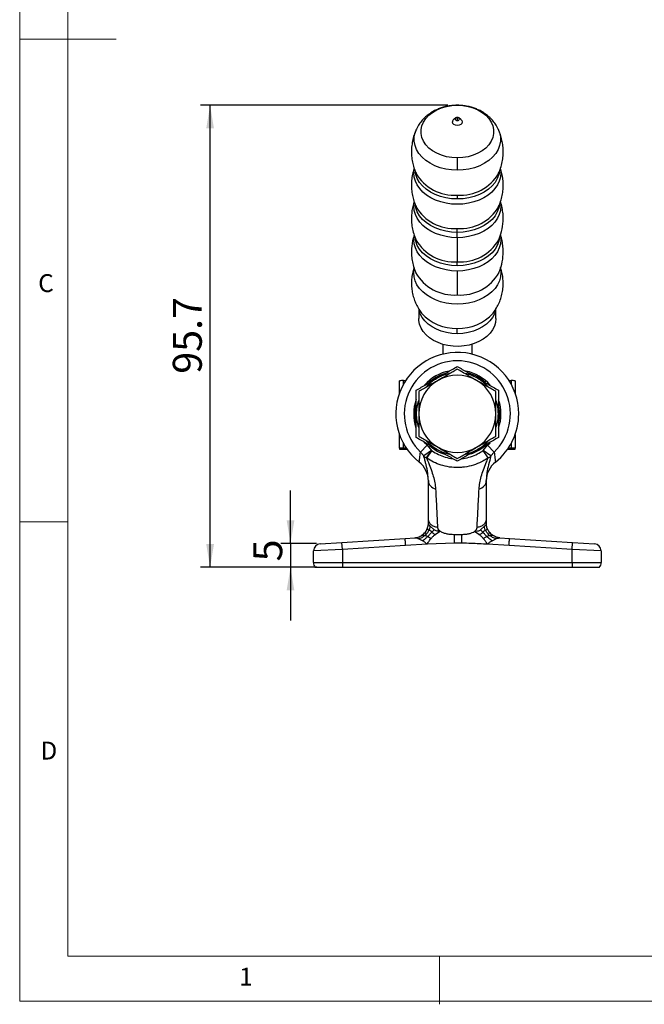
# Model space of a CAD drawing. Units: millimetres. Extents: x 5 to 297, y 6 to 206.
# Drawn here: x 5 to 70, y 6 to 108 of the extents above; entities that cross this region are included whole.
import ezdxf

# ---------------------------------------------------------------- set-up
doc = ezdxf.new("R2010")
doc.units = ezdxf.units.MM
doc.layers.add('DIM', color=5, linetype='Continuous')
doc.layers.add('SLD-0', color=179, linetype='Continuous')
doc.styles.add('SLDTEXTSTYLE1', font='TXT', dxfattribs={"width": 0.75})
doc.dimstyles.new('SLDDIMSTYLE2', dxfattribs={"dimtxt": 3, "dimasz": 2.4, "dimexe": 0, "dimexo": 0.0625, "dimgap": 0.75, "dimtad": 1, "dimdec": 1, "dimlfac": 2, "dimrnd": 1e-09, "dimzin": 12, "dimdsep": 46, "dimtxsty": 'SLDTEXTSTYLE1', "dimsah": 1, "dimcen": 0.09, "dimadec": 0, "dimazin": 3, "dimtfac": 1, "dimtdec": 1, "dimtofl": 0, "dimtmove": 0, "dimatfit": 3, "dimfxl": 0, "dimfrac": 2, "dimtolj": 1, "dimtzin": 12, "dimarcsym": 0})
doc.dimstyles.new('SLDDIMSTYLE5', dxfattribs={"dimtxt": 3, "dimasz": 2.4, "dimexe": 0, "dimexo": 0.0625, "dimgap": 0.75, "dimtad": 1, "dimdec": 0, "dimlfac": 2, "dimrnd": 1e-09, "dimzin": 12, "dimdsep": 46, "dimtxsty": 'SLDTEXTSTYLE1', "dimsah": 1, "dimcen": 0.09, "dimadec": 0, "dimazin": 3, "dimtfac": 1, "dimtdec": 0, "dimtmove": 0, "dimatfit": 0, "dimfxl": 0, "dimfrac": 2, "dimtolj": 1, "dimtzin": 12, "dimarcsym": 0})

# ---------------------------------------------------------------- blocks, each defined once
blk = doc.blocks.new('_D_10')
at = {"layer": 'DIM', "color": 5}
for p, q in [((33.36, 53.71), (33.36, 59.21)), ((36.04, 53.71), (32.36, 53.71)), ((33.36, 53.71), (33.36, 51.25)), ((36.09, 51.25), (32.36, 51.25)), ((33.36, 51.25), (33.36, 45.75))]:
    blk.add_line(p, q, dxfattribs=at)
for points in [[(33.36, 53.71), (33.76, 56.11), (32.96, 56.11)], [(33.36, 51.25), (32.96, 48.85), (33.76, 48.85)]]:
    blk.add_solid(points, dxfattribs=at)
at = {"layer": 'DIM', "color": 5, "insert": (29.5, 51.86), "char_height": 3, "attachment_point": 1, "rotation": 90, "style": 'SLDTEXTSTYLE1'}
blk.add_mtext('5', dxfattribs=at)
blk = doc.blocks.new('_D_11')
at = {"layer": 'DIM', "color": 5}
for p, q in [((49.64, 99.11), (24.03, 99.11)), ((25.03, 51.25), (25.03, 99.11)), ((36.09, 51.25), (24.03, 51.25))]:
    blk.add_line(p, q, dxfattribs=at)
for points in [[(25.03, 99.11), (24.63, 96.71), (25.43, 96.71)], [(25.03, 51.25), (25.43, 53.65), (24.63, 53.65)]]:
    blk.add_solid(points, dxfattribs=at)
at = {"layer": 'DIM', "color": 5, "insert": (21.17, 71.3), "char_height": 3, "attachment_point": 1, "rotation": 90, "style": 'SLDTEXTSTYLE1'}
blk.add_mtext('95.7', dxfattribs=at)

msp = doc.modelspace()

# ---------------------------------------------------------------- linework, layer by layer
at = {"color": 8, "linetype": 'Continuous', "lineweight": 25}
for p, q in [((50.639225, 99.096333), (50.639225, 99.108715)), ((46.143237, 92.103296), (46.170607, 92.461159)), ((46.117598, 81.776697), (46.150167, 82.168074)), ((45.051852, 70.193185), (45.051852, 70.58697)), ((56.226598, 70.58697), (56.226598, 70.193185)), ((45.051852, 63.587346), (45.051852, 64.097692)), ((47.221242, 64.189494), (47.503063, 63.892025)), ((53.775388, 63.892025), (54.03247, 64.161129)), ((56.226598, 64.097692), (56.226598, 63.587346))]:
    msp.add_line(p, q, dxfattribs=at)
at = {"color": 7, "linetype": 'Continuous', "lineweight": 25}
for p, q in [((50.492431, 97.799141), (50.278058, 97.645232)), ((50.49609, 97.801704), (50.492431, 97.799141)), ((50.786019, 97.799141), (50.782422, 97.801663)), ((51.000393, 97.645232), (50.786019, 97.799141)), ((46.639297, 78.025806), (46.639366, 77.025531)), ((46.924545, 77.59806), (46.945191, 77.571049)), ((54.639084, 77.025531), (54.639152, 78.016398)), ((49.139225, 74.346847), (49.139225, 73.330703)), ((52.139225, 74.346847), (52.139225, 73.330703)), ((44.639225, 69.268526), (44.639225, 70.576244)), ((45.051852, 70.58697), (45.287062, 70.589541)), ((55.991389, 70.589541), (56.226598, 70.58697)), ((56.639225, 70.576244), (56.639225, 69.268526)), ((44.639225, 63.57662), (44.639225, 65.022351)), ((56.639225, 65.022351), (56.639225, 63.57662)), ((44.639225, 63.57662), (44.639225, 63.501202)), ((45.359885, 63.590713), (45.051852, 63.587346)), ((45.051852, 63.490476), (45.431694, 63.486324)), ((47.503063, 63.892025), (46.827681, 63.191393)), ((47.958841, 63.358508), (47.153236, 62.794157)), ((47.453604, 62.591733), (47.958841, 63.358508)), ((47.493898, 62.564573), (47.999386, 63.331793)), ((47.503063, 63.892025), (47.958841, 63.358508)), ((47.958841, 63.358508), (47.999386, 63.331793)), ((53.31961, 63.358508), (53.775388, 63.892025)), ((53.824846, 62.591733), (53.31961, 63.358508)), ((54.125214, 62.794157), (53.31961, 63.358508)), ((53.775388, 63.892025), (54.45077, 63.191393)), ((55.846756, 63.486324), (56.226598, 63.490476)), ((56.226598, 63.587346), (55.918565, 63.590713)), ((56.639225, 63.501202), (56.639225, 63.57662)), ((47.153236, 62.794157), (46.827681, 63.191393)), ((47.493898, 62.564573), (47.453604, 62.591733)), ((53.824846, 62.591733), (53.639225, 62.466648)), ((54.45077, 63.191393), (54.125214, 62.794157)), ((46.690355, 62.154122), (46.690823, 62.15796)), ((54.587623, 62.157995), (54.588095, 62.154125)), ((47.639225, 55.803877), (47.639225, 56.288429)), ((53.639225, 56.288429), (53.639225, 55.803877)), ((47.698809, 55.638083), (47.691681, 55.649096)), ((47.776554, 55.544555), (47.705263, 55.629562)), ((48.245785, 55.127437), (47.776554, 55.544555)), ((53.501312, 55.539547), (53.029832, 55.114472)), ((53.587729, 55.64788), (53.579812, 55.635372)), ((38.69205, 53.831541), (45.235556, 54.243947)), ((45.235556, 54.243947), (46.233576, 54.306847)), ((47.032121, 54.006688), (46.559353, 54.224175)), ((48.385013, 54.675408), (48.852422, 54.991977)), ((52.881772, 54.660778), (52.421312, 54.971152)), ((54.23305, 54.008068), (54.713618, 54.224337)), ((55.044875, 54.306847), (56.042894, 54.243947)), ((56.042894, 54.243947), (62.5864, 53.831541)), ((38.739225, 53.083026), (35.739225, 52.941219)), ((36.44205, 53.689734), (38.69205, 53.831541)), ((38.739225, 53.083026), (38.69205, 53.831541)), ((45.282731, 53.495432), (38.739225, 53.083026)), ((38.739225, 53.083026), (38.739225, 51.745438)), ((47.498567, 53.631025), (45.282731, 53.495432)), ((50.343081, 53.750073), (47.498567, 53.631025)), ((55.995719, 53.495432), (53.758801, 53.632836)), ((62.539225, 53.083026), (55.995719, 53.495432)), ((62.539225, 53.083026), (62.5864, 53.831541)), ((62.539225, 51.745438), (62.539225, 53.083026)), ((65.539225, 52.941219), (62.539225, 53.083026)), ((62.5864, 53.831541), (64.8364, 53.689734)), ((35.739225, 51.745438), (35.739225, 52.941219)), ((65.539225, 52.941219), (65.539225, 51.745438)), ((35.739225, 51.745438), (38.739225, 51.745438)), ((38.739225, 51.245438), (35.930208, 51.245438)), ((38.739225, 51.745438), (62.539225, 51.745438)), ((38.739225, 51.745438), (38.739225, 51.245438)), ((62.539225, 51.245438), (38.739225, 51.245438)), ((62.539225, 51.745438), (62.539225, 51.245438)), ((62.539225, 51.745438), (65.539225, 51.745438)), ((65.348242, 51.245438), (62.539225, 51.245438))]:
    msp.add_line(p, q, dxfattribs=at)
at = {"color": 7, "linetype": 'Continuous', "lineweight": 25, "flags": 128}
for points in [[(50.639225, 93.662345), (50.077433, 93.69276), (49.528191, 93.783328), (49.003767, 93.932025), (48.515877, 94.135529), (48.075419, 94.389294), (47.692232, 94.687652), (47.374876, 95.023937), (47.13044, 95.390639), (46.964385, 95.779564), (46.880419, 96.182026), (46.880419, 96.589034), (46.964385, 96.991495), (47.13044, 97.380421), (47.374876, 97.747122), (47.692232, 98.083408), (48.075419, 98.381766), (48.515877, 98.635531), (49.003767, 98.839035), (49.528191, 98.987731), (50.077433, 99.078299), (50.639225, 99.108715)], [(50.639225, 99.108715), (51.201017, 99.078299), (51.750259, 98.987731), (52.274683, 98.839035), (52.762573, 98.635531), (53.203032, 98.381766), (53.586219, 98.083408), (53.903575, 97.747122), (54.14801, 97.380421), (54.314066, 96.991495), (54.398031, 96.589034), (54.398031, 96.182026), (54.314066, 95.779564), (54.14801, 95.390639), (53.903575, 95.023937), (53.586219, 94.687652), (53.203032, 94.389294), (52.762573, 94.135529), (52.274683, 93.932025), (51.750259, 93.783328), (51.201017, 93.69276), (50.639225, 93.662345)], [(51.000393, 97.645232), (51.001527, 97.644414), (51.112595, 97.524324), (51.151598, 97.382667), (51.112595, 97.241011), (51.001527, 97.12092), (50.835302, 97.040678), (50.639225, 97.012501), (50.443149, 97.040678), (50.276923, 97.12092), (50.165855, 97.241011), (50.126853, 97.382667), (50.126853, 97.382667)], [(54.639084, 77.025674), (54.600158, 76.623503), (54.484137, 76.229159), (54.293278, 75.850319), (54.031298, 75.494355), (53.703295, 75.168197), (53.315653, 74.878193), (52.875918, 74.629987), (52.392648, 74.42841), (51.87525, 74.277386), (51.333793, 74.179855), (50.778818, 74.137714), (50.221126, 74.151784), (49.671572, 74.22179), (49.140852, 74.346372), (48.639296, 74.523103), (48.176666, 74.748543), (47.761967, 75.018305), (47.403271, 75.327139), (47.107559, 75.669032), (46.880587, 76.037331), (46.726772, 76.424867), (46.649109, 76.824097), (46.639366, 77.025531)], [(47.639225, 62.466648), (47.6392, 62.466664), (47.575248, 62.509752), (47.5113, 62.552846), (47.493898, 62.564573)]]:
    msp.add_lwpolyline(points, dxfattribs=at)
at = {"color": 8, "linetype": 'Continuous', "lineweight": 25, "flags": 128}
for points in [[(50.492431, 97.799141), (50.49197, 97.798809), (50.446827, 97.749999), (50.430975, 97.692424), (50.446827, 97.634848), (50.49197, 97.586038), (50.559531, 97.553425), (50.639225, 97.541972)], [(50.639225, 97.541972), (50.718919, 97.553425), (50.78648, 97.586038), (50.831623, 97.634848), (50.847475, 97.692424), (50.831623, 97.749999), (50.78648, 97.798809), (50.786019, 97.799141)], [(50.639225, 92.379598), (50.030119, 92.409698), (49.432359, 92.499439), (48.85708, 92.647147), (48.315, 92.850073), (47.816216, 93.104436), (47.370018, 93.405497), (46.98472, 93.747648), (46.667499, 94.124516), (46.424263, 94.52908), (46.259544, 94.953804), (46.176411, 95.390777), (46.176411, 95.831857), (46.259544, 96.26883), (46.403948, 96.651334)], [(54.873505, 96.653452), (55.018906, 96.26883), (55.10204, 95.831857), (55.10204, 95.390777), (55.018906, 94.953804), (54.854187, 94.52908), (54.610951, 94.124516), (54.29373, 93.747648), (53.908432, 93.405497), (53.462235, 93.104436), (52.96345, 92.850073), (52.42137, 92.647147), (51.846092, 92.499439), (51.248332, 92.409698), (50.639225, 92.379598)], [(55.108447, 92.457202), (55.135213, 92.103296), (55.09675, 91.679327), (54.982016, 91.262612), (54.792977, 90.860282), (54.532865, 90.47922), (54.206132, 90.125946), (53.818369, 89.806506), (53.376209, 89.526364), (52.887219, 89.290314), (52.359765, 89.102395), (51.802873, 88.965822), (51.226069, 88.882932), (50.639225, 88.855144), (50.052381, 88.882932), (49.475578, 88.965822), (48.918685, 89.102395), (48.391231, 89.290314), (47.902241, 89.526364), (47.460081, 89.806506), (47.072318, 90.125946), (46.745585, 90.47922), (46.485474, 90.860282), (46.296434, 91.262612), (46.181701, 91.679327), (46.143237, 92.103296)], [(50.639225, 89.406788), (50.040437, 89.436379), (49.452802, 89.524599), (48.887269, 89.669806), (48.354371, 89.869294), (47.864036, 90.119348), (47.425397, 90.415309), (47.046626, 90.751665), (46.734778, 91.122149), (46.495662, 91.51986), (46.333734, 91.937389), (46.274805, 92.194998)], [(55.004645, 92.200905), (54.944717, 91.937389), (54.782788, 91.51986), (54.543673, 91.122149), (54.231825, 90.751665), (53.853053, 90.415309), (53.414415, 90.119348), (52.924079, 89.869294), (52.391181, 89.669806), (51.825648, 89.524599), (51.238014, 89.436379), (50.639225, 89.406788)], [(50.639225, 85.396887), (50.052356, 85.424677), (49.475528, 85.50757), (48.918611, 85.644149), (48.391134, 85.832076), (47.902123, 86.068136), (47.459944, 86.34829), (47.072164, 86.667744), (46.745417, 87.021033), (46.485294, 87.402112), (46.296246, 87.804459), (46.181508, 88.221192), (46.143043, 88.645179), (46.170318, 89.002432)], [(55.108775, 88.998208), (55.135408, 88.645179), (55.096942, 88.221192), (54.982204, 87.804459), (54.793156, 87.402112), (54.533033, 87.021033), (54.206287, 86.667744), (53.818506, 86.34829), (53.376328, 86.068136), (52.887316, 85.832076), (52.35984, 85.644149), (51.802923, 85.50757), (51.226095, 85.424677), (50.639225, 85.396887)], [(50.639225, 85.948016), (50.040388, 85.977609), (49.452705, 86.065836), (48.887125, 86.211055), (48.354184, 86.41056), (47.863808, 86.660634), (47.425134, 86.956619), (47.046332, 87.293002), (46.734458, 87.663517), (46.495323, 88.06126), (46.333381, 88.478824), (46.274489, 88.736214)], [(55.004959, 88.742104), (54.945069, 88.478824), (54.783127, 88.06126), (54.543992, 87.663517), (54.232119, 87.293002), (53.853317, 86.956619), (53.414642, 86.660634), (52.924266, 86.41056), (52.391325, 86.211055), (51.825745, 86.065836), (51.238063, 85.977609), (50.639225, 85.948016)], [(50.639225, 81.939971), (50.052386, 81.96776), (49.475589, 82.050648), (48.918701, 82.18722), (48.391252, 82.375137), (47.902267, 82.611185), (47.460111, 82.891324), (47.072351, 83.210762), (46.745622, 83.564032), (46.485513, 83.94509), (46.296475, 84.347417), (46.181743, 84.764128), (46.143279, 85.188093), (46.172878, 85.560193)], [(50.639225, 82.4911), (50.04042, 82.520691), (49.452769, 82.608914), (48.88722, 82.754125), (48.354307, 82.953619), (47.863958, 83.20368), (47.425307, 83.499649), (47.046525, 83.836014), (46.734668, 84.206509), (46.495546, 84.604231), (46.333613, 85.021772), (46.276051, 85.271455)], [(55.102591, 85.578417), (55.135171, 85.188093), (55.096708, 84.764128), (54.981975, 84.347417), (54.792938, 83.94509), (54.532829, 83.564032), (54.206099, 83.210762), (53.818339, 82.891324), (53.376184, 82.611185), (52.887198, 82.375137), (52.359749, 82.18722), (51.802862, 82.050648), (51.226064, 81.96776), (50.639225, 81.939971)], [(55.007095, 85.299405), (54.944838, 85.021772), (54.782904, 84.604231), (54.543782, 84.206509), (54.231926, 83.836014), (53.853144, 83.499649), (53.414493, 83.20368), (52.924143, 82.953619), (52.391231, 82.754125), (51.825681, 82.608914), (51.238031, 82.520691), (50.639225, 82.4911)], [(55.125056, 82.186934), (55.160853, 81.776697), (55.122169, 81.350311), (55.006782, 80.93122), (54.816664, 80.526595), (54.555069, 80.14336), (54.226473, 79.788072), (53.836499, 79.466809), (53.391817, 79.18507), (52.900039, 78.947674), (52.369577, 78.758683), (51.809508, 78.621332), (51.229416, 78.537969), (50.639225, 78.510022), (50.049034, 78.537969), (49.468942, 78.621332), (48.908873, 78.758683), (48.378411, 78.947674), (47.886633, 79.18507), (47.441952, 79.466809), (47.051977, 79.788072), (46.723381, 80.14336), (46.461786, 80.526595), (46.271669, 80.93122), (46.156281, 81.350311), (46.117598, 81.776697)], [(50.639225, 75.445896), (50.069973, 75.475309), (49.512309, 75.562952), (48.977586, 75.70704), (48.47669, 75.904639), (48.019816, 76.151727), (47.616266, 76.443274), (47.274254, 76.773345), (47.000744, 77.135221), (46.801302, 77.521534), (46.67999, 77.924422), (46.678103, 77.934018)], [(54.597367, 77.918964), (54.477148, 77.521534), (54.277707, 77.135221), (54.004196, 76.773345), (53.662185, 76.443274), (53.258635, 76.151727), (52.801761, 75.904639), (52.300864, 75.70704), (51.766141, 75.562952), (51.208477, 75.475309), (50.639225, 75.445896)], [(46.264225, 67.145438), (46.303261, 67.728569), (46.366462, 68.085716)], [(46.370117, 66.188705), (46.303261, 66.562308), (46.264225, 67.145438)]]:
    msp.add_lwpolyline(points, dxfattribs=at)
at = {"color": 7, "linetype": 'Continuous', "lineweight": 25}
for centre, radius, start, end in [((50.473354, 97.357945), 0.347382, 124.20771721, 175.91889356), ((50.639225, 67.145438), 6.36455, 0, 231.64794584), ((50.639225, 67.145438), 5.492026, 313.94872116, 226.05127884), ((44.993699, 64.881867), 5.7054, 89.41599748, 93.5620551), ((50.639225, 67.145438), 4, 120.00000001, 180), ((50.639225, 67.145438), 4.25, 119.99999999, 138.76018312), ((50.639225, 67.145438), 4.25, 101.51607659, 119.99999999), ((50.639225, 67.145438), 4, 59.99999999, 120.00000001), ((50.639225, 67.145438), 4.25, 59.99999999, 78.76018312), ((50.639225, 67.145438), 4, 360, 59.99999999), ((50.639225, 67.145438), 4.25, 41.51607659, 59.99999999), ((56.284751, 64.881866), 5.7054, 86.43794498, 90.58400244), ((50.639225, 67.145438), 4.25, 161.51607659, 180.00000001), ((50.639225, 67.145438), 4.25, 0, 18.76018312), ((50.639225, 67.145438), 4.25, 180.00000001, 198.76018312), ((50.639225, 67.145438), 4, 180, 240), ((50.639225, 67.145438), 4, 300, 360), ((50.639225, 67.145438), 6.36455, 308.34839997, 0), ((50.639225, 67.145438), 4.25, 341.51607659, 0), ((50.639225, 67.145438), 4.25, 221.51607659, 240.00000001), ((50.639225, 67.145438), 4.25, 300, 318.76018312), ((44.993699, 57.882242), 5.7054, 89.41599756, 93.56205502), ((44.993699, 69.19558), 5.7054, 266.4379449, 270.58400252), ((50.639225, 67.145438), 4.25, 240.00000001, 258.76018312), ((50.639225, 67.145438), 4, 240, 300), ((50.639225, 67.145438), 4.25, 281.51607659, 300), ((56.284751, 57.882242), 5.7054, 86.4379449, 90.58400252), ((56.284751, 69.19558), 5.7054, 269.41599756, 273.56205501), ((47.73182, 63.328628), 0.787667, 222.73046132, 249.31588717), ((53.54663, 63.328628), 0.787667, 290.68411283, 317.26953868), ((45.139246, 60.193608), 2.499979, 359.96171494, 51.70506532), ((56.139204, 60.193608), 2.499979, 128.28838931, 180.03828504), ((48.561723, 60.277494), 0.923155, 182.1610988, 258.88150277), ((52.716727, 60.277494), 0.923155, 281.11849723, 357.8389012), ((36.489225, 52.941219), 0.75, 93.60630862, 180), ((64.789225, 52.941219), 0.75, 0, 86.39369138), ((36.489225, 51.745438), 0.75, 180, 221.8103149), ((64.789225, 51.745438), 0.75, 318.1896851, 0)]:
    msp.add_arc(centre, radius, start, end, dxfattribs=at)
at = {"color": 8, "linetype": 'Continuous', "lineweight": 25}
for centre, radius, start, end in [((50.296258, 94.35237), 4.549678, 209.95478621, 274.32321833), ((50.982179, 94.352426), 4.549732, 265.67700351, 330.04299685), ((50.296313, 90.894796), 4.550593, 209.97050495, 274.32164541), ((50.982123, 90.894854), 4.55065, 265.67859114, 330.02713087), ((50.294293, 87.429313), 4.542203, 209.63535081, 274.35520359), ((50.984214, 87.429082), 4.541977, 265.64386414, 330.37395361), ((50.289314, 84.000551), 4.543196, 209.01711259, 274.4172184), ((50.989212, 84.000239), 4.542891, 265.5815208, 330.99544189), ((50.434367, 80.662296), 4.661561, 221.53944025, 272.51874612), ((50.845007, 80.657786), 4.657096, 267.46746606, 318.63881284), ((50.639225, 67.145438), 4.518873, 100.91869236, 138.61044183), ((50.639225, 67.145438), 4.518873, 40.95018704, 78.62902243), ((50.639225, 67.145438), 4.375, 108.00838665, 133.02928295), ((50.639225, 67.145438), 4.375, 48.28139396, 73.67520353), ((50.639225, 67.145438), 4.518873, 160.88660613, 198.5927752), ((50.639225, 67.145438), 4.518873, 340.98107664, 18.64849482), ((50.639225, 67.145438), 4.375, 348.44391154, 13.39902084), ((50.639225, 67.145438), 4.375, 228.53061994, 252.87572223), ((50.639225, 67.145438), 4.375, 288.52096989, 313.13206385)]:
    msp.add_arc(centre, radius, start, end, dxfattribs=at)
at = {"color": 7, "linetype": 'Continuous', "lineweight": 25}
for points, knots in [([(50.639225, 99.11297), (50.452383, 99.107016), (50.084215, 99.095284), (49.555244, 99.009149), (49.083395, 98.887578), (48.664329, 98.737294), (48.339695, 98.588544), (48.082252, 98.447656), (47.850478, 98.305197), (47.580697, 98.114811), (47.282834, 97.862644), (46.975435, 97.544392), (46.661259, 97.14458), (46.491178, 96.817573), (46.397227, 96.636937)], [0, 0, 0, 0, 0.1054432417, 0.207773561, 0.3021085245, 0.3836021095, 0.4650195864, 0.5120265448, 0.5537398143, 0.6217555145, 0.7031412372, 0.7800555481, 0.8785046141, 1, 1, 1, 1]), ([(54.881223, 96.636937), (54.787272, 96.817573), (54.617191, 97.14458), (54.303015, 97.544392), (53.995616, 97.862644), (53.697753, 98.114811), (53.427972, 98.305197), (53.196198, 98.447656), (52.938755, 98.588544), (52.614121, 98.737294), (52.195055, 98.887578), (51.723207, 99.009149), (51.194236, 99.095284), (50.826067, 99.107016), (50.639225, 99.11297)], [0, 0, 0, 0, 0.1214953859, 0.2199444519, 0.2968587628, 0.3782444855, 0.4462601857, 0.4879734552, 0.5349804136, 0.6163978905, 0.6978914755, 0.792226439, 0.8945567583, 1, 1, 1, 1]), ([(50.639225, 97.846248), (50.629774, 97.846002), (50.609239, 97.845467), (50.573784, 97.838367), (50.533265, 97.824621), (50.50802, 97.808981), (50.494475, 97.800589)], [0, 0, 0, 0, 0.1947915847, 0.4232419786, 0.6905421547, 1, 1, 1, 1]), ([(50.783975, 97.800589), (50.77043, 97.808981), (50.745185, 97.824621), (50.704666, 97.838367), (50.669211, 97.845467), (50.648676, 97.846002), (50.639225, 97.846248)], [0, 0, 0, 0, 0.3094578453, 0.5767580214, 0.8052084153, 1, 1, 1, 1]), ([(50.639225, 97.768191), (50.639225, 97.750744), (50.639225, 97.715321), (50.639225, 97.637195), (50.639225, 97.577878), (50.639225, 97.541972)], [0, 0, 0, 0, 0.276968453, 0.5623348495, 1, 1, 1, 1]), ([(46.40161, 96.636052), (46.336139, 96.488604), (46.183509, 96.144865), (46.021867, 95.576271), (45.911825, 94.946682), (45.876472, 94.31534), (45.91054, 93.692462), (46.013853, 93.087052), (46.16107, 92.54628), (46.300517, 92.220708), (46.360715, 92.08016)], [0, 0, 0, 0, 0.1030719747, 0.2402883373, 0.3763075909, 0.5106234024, 0.6431369683, 0.7737392356, 0.9023240184, 1, 1, 1, 1]), ([(55.390408, 94.311164), (55.384271, 94.508188), (55.371758, 94.909949), (55.272741, 95.507254), (55.10629, 96.08764), (54.971755, 96.466692), (54.878989, 96.641721), (54.87889, 96.641909)], [0, 0, 0, 0, 0.24571664774, 0.50105223057, 0.7524412442, 0.99973401527, 1, 1, 1, 1]), ([(54.91699, 92.080259), (54.972038, 92.206703), (55.112781, 92.529984), (55.262504, 93.077127), (55.371573, 93.697109), (55.384258, 94.110657), (55.390408, 94.311164)], [0, 0, 0, 0, 0.1801189211, 0.4605140509, 0.7384310047, 1, 1, 1, 1]), ([(50.639225, 93.662345), (50.639225, 93.410486), (50.639225, 92.960739), (50.639225, 92.557168), (50.639225, 92.379598)], [0, 0, 0, 0, 0.5600000001, 1, 1, 1, 1]), ([(46.167871, 92.578605), (46.119153, 92.425339), (46.005889, 92.069015), (45.912746, 91.490127), (45.875055, 90.859513), (45.909588, 90.236387), (46.012618, 89.630957), (46.160106, 89.089106), (46.299929, 88.762526), (46.360524, 88.620995)], [0, 0, 0, 0, 0.1189562925, 0.2765587474, 0.4321879337, 0.585729419, 0.7370570746, 0.8860478861, 1, 1, 1, 1]), ([(55.391364, 90.854078), (55.385053, 91.051073), (55.372184, 91.452775), (55.278223, 92.03628), (55.165584, 92.4114), (55.111812, 92.590476)], [0, 0, 0, 0, 0.3346328707, 0.6823654888, 1, 1, 1, 1]), ([(54.91709, 88.621126), (54.972169, 88.747505), (55.113026, 89.070702), (55.262958, 89.617773), (55.372417, 90.238491), (55.385169, 90.652814), (55.391364, 90.854078)], [0, 0, 0, 0, 0.1798826378, 0.4600280631, 0.7376998163, 1, 1, 1, 1]), ([(50.639225, 89.815638), (50.639225, 89.750032), (50.639225, 89.632879), (50.639225, 89.475872), (50.639225, 89.406788)], [0, 0, 0, 0, 0.5599999999, 1, 1, 1, 1]), ([(46.172949, 89.099964), (46.131785, 88.98722), (45.966912, 88.535644), (45.887186, 87.845506), (45.884474, 87.069813), (45.958524, 86.438258), (46.105552, 85.790672), (46.270866, 85.374839), (46.354949, 85.163334)], [0, 0, 0, 0, 0.0895858392, 0.3588184878, 0.5077572976, 0.665090137, 0.829655252, 1, 1, 1, 1]), ([(54.923501, 85.163334), (55.033129, 85.449741), (55.271712, 86.073049), (55.393322, 86.945382), (55.394291, 87.722561), (55.317375, 88.352735), (55.221458, 88.827866), (55.126711, 89.078445), (55.109778, 89.123228)], [0, 0, 0, 0, 0.2277214631, 0.4955919405, 0.6438366424, 0.8004724897, 0.9643406621, 1, 1, 1, 1]), ([(50.639225, 85.948016), (50.639225, 86.035249), (50.639225, 86.191023), (50.639225, 86.306383), (50.639225, 86.357142)], [0, 0, 0, 0, 0.56, 1, 1, 1, 1]), ([(50.639225, 85.396887), (50.639225, 85.508066), (50.639225, 85.706601), (50.639225, 85.87425), (50.639225, 85.948016)], [0, 0, 0, 0, 0.5599999999, 1, 1, 1, 1]), ([(54.95348, 81.776322), (55.057746, 82.059816), (55.284536, 82.67645), (55.396016, 83.535379), (55.391515, 84.299324), (55.312976, 84.91826), (55.215831, 85.388495), (55.120939, 85.63831), (55.102821, 85.686006)], [0, 0, 0, 0, 0.227279246, 0.4943613358, 0.6420912983, 0.7981661395, 0.9614643367, 1, 1, 1, 1]), ([(46.179734, 85.664349), (46.137639, 85.549622), (45.973472, 85.1022), (45.89065, 84.420623), (45.882658, 83.658217), (45.949781, 83.036521), (46.087522, 82.397642), (46.244893, 81.985858), (46.32497, 81.776322)], [0, 0, 0, 0, 0.0924786572, 0.3606557752, 0.509036768, 0.6658444977, 0.8299652578, 1, 1, 1, 1]), ([(50.639225, 85.396887), (50.639225, 85.110386), (50.639225, 84.534563), (50.639225, 83.849048), (50.639225, 83.297623), (50.639225, 83.032258), (50.639225, 82.900226)], [0, 0, 0, 0, 0.2787759857, 0.5602952247, 0.7812240284, 1, 1, 1, 1]), ([(50.639225, 82.4911), (50.639225, 82.578333), (50.639225, 82.734107), (50.639225, 82.849467), (50.639225, 82.900226)], [0, 0, 0, 0, 0.5599999999, 1, 1, 1, 1]), ([(46.148985, 82.275411), (46.132007, 82.230018), (46.042877, 81.991718), (45.952794, 81.540318), (45.88306, 80.934512), (45.890758, 80.331698), (45.965476, 79.742649), (46.10569, 79.174541), (46.305001, 78.63311), (46.563904, 78.128478), (46.782854, 77.772207), (46.928818, 77.59815), (46.955165, 77.566732)], [0, 0, 0, 0, 0.0292215535, 0.1534041135, 0.2759316116, 0.3967639516, 0.5158911718, 0.6332905515, 0.748974149, 0.8629575804, 0.9752630803, 1, 1, 1, 1]), ([(50.639225, 81.939971), (50.639225, 81.657924), (50.639225, 81.091142), (50.639225, 80.414206), (50.639225, 79.867697), (50.639225, 79.602714), (50.639225, 79.47085)], [0, 0, 0, 0, 0.2788151986, 0.5602857215, 0.7811848148, 1, 1, 1, 1]), ([(55.388541, 80.685597), (55.382113, 80.875489), (55.369035, 81.261882), (55.278833, 81.803353), (55.172442, 82.143789), (55.124696, 82.296572)], [0, 0, 0, 0, 0.3475449793, 0.7071866479, 1, 1, 1, 1]), ([(54.338185, 77.580387), (54.440564, 77.721262), (54.652696, 78.013159), (54.920131, 78.517217), (55.144175, 79.076782), (55.300513, 79.676929), (55.377749, 80.216282), (55.38549, 80.552898), (55.388541, 80.685597)], [0, 0, 0, 0, 0.1565125864, 0.3242994484, 0.5116591776, 0.6974089851, 0.8807140195, 1, 1, 1, 1]), ([(50.639225, 75.445896), (50.639225, 75.577442), (50.639225, 75.812346), (50.639225, 75.946299), (50.639225, 76.005238)], [0, 0, 0, 0, 0.56, 1, 1, 1, 1]), ([(48.514225, 70.826046), (48.870294, 71.031623), (49.590336, 71.447339), (50.287046, 71.849585), (50.639225, 72.052916)], [0, 0, 0, 0, 0.49451072853, 1, 1, 1, 1]), ([(50.639225, 71.764241), (50.558692, 71.717745), (50.343721, 71.593631), (49.975864, 71.381249), (49.58828, 71.157477), (49.138025, 70.897522), (48.838901, 70.724823), (48.639225, 70.60954)], [0, 0, 0, 0, 0.123599961, 0.3299299934, 0.5582002748, 0.705083928, 1, 1, 1, 1]), ([(50.639225, 72.052916), (50.984335, 71.853667), (51.680881, 71.451516), (52.40093, 71.035795), (52.764225, 70.826046)], [0, 0, 0, 0, 0.4954579635, 1, 1, 1, 1]), ([(52.639225, 70.60954), (52.5281, 70.673698), (52.305312, 70.802325), (51.914865, 71.02775), (51.439801, 71.302028), (50.996339, 71.558061), (50.72176, 71.716589), (50.639225, 71.764241)], [0, 0, 0, 0, 0.1641791505, 0.3291532113, 0.5786252314, 0.8733401718, 1, 1, 1, 1]), ([(46.389225, 69.599177), (46.734335, 69.798426), (47.430881, 70.200577), (48.15093, 70.616298), (48.514225, 70.826046)], [0, 0, 0, 0, 0.4954579635, 1, 1, 1, 1]), ([(48.639225, 70.60954), (48.304102, 70.416056), (47.626415, 70.024794), (46.970688, 69.64621), (46.639225, 69.454839)], [0, 0, 0, 0, 0.4945107285, 1, 1, 1, 1]), ([(54.639225, 69.454839), (54.314452, 69.642348), (53.824707, 69.925102), (53.152076, 70.313445), (52.81054, 70.510632), (52.639225, 70.60954)], [0, 0, 0, 0, 0.4952513202, 0.7468182046, 1, 1, 1, 1]), ([(52.764225, 70.826046), (53.120294, 70.62047), (53.840336, 70.204754), (54.537046, 69.802508), (54.889225, 69.599177)], [0, 0, 0, 0, 0.4945107285, 1, 1, 1, 1]), ([(46.389225, 67.145438), (46.389225, 67.556591), (46.389225, 68.388024), (46.389225, 69.192515), (46.389225, 69.599177)], [0, 0, 0, 0, 0.4945107285, 1, 1, 1, 1]), ([(46.639225, 69.454839), (46.639225, 69.079823), (46.639225, 68.514314), (46.639225, 67.737627), (46.639225, 67.343255), (46.639225, 67.145438)], [0, 0, 0, 0, 0.4952513202, 0.7468182046, 1, 1, 1, 1]), ([(54.639225, 67.145438), (54.639225, 67.532405), (54.639225, 68.314931), (54.639225, 69.072099), (54.639225, 69.454839)], [0, 0, 0, 0, 0.4945107285, 1, 1, 1, 1]), ([(54.889225, 69.599177), (54.889225, 69.200679), (54.889225, 68.396377), (54.889225, 67.564935), (54.889225, 67.145438)], [0, 0, 0, 0, 0.4954579635, 1, 1, 1, 1]), ([(46.389225, 64.6917), (46.389225, 65.090198), (46.389225, 65.8945), (46.389225, 66.725941), (46.389225, 67.145438)], [0, 0, 0, 0, 0.4954579635, 1, 1, 1, 1]), ([(46.639225, 67.145438), (46.639225, 66.758471), (46.639225, 65.975946), (46.639225, 65.218778), (46.639225, 64.836037)], [0, 0, 0, 0, 0.4945107285, 1, 1, 1, 1]), ([(54.639225, 64.836037), (54.639225, 65.211094), (54.639225, 65.968085), (54.639225, 66.750618), (54.639225, 67.145438)], [0, 0, 0, 0, 0.4954579635, 1, 1, 1, 1]), ([(54.889225, 67.145438), (54.889225, 66.734286), (54.889225, 65.902853), (54.889225, 65.098361), (54.889225, 64.6917)], [0, 0, 0, 0, 0.4945107285, 1, 1, 1, 1]), ([(48.514225, 63.46483), (48.158157, 63.670407), (47.438114, 64.086123), (46.741405, 64.488369), (46.389225, 64.6917)], [0, 0, 0, 0, 0.4945107285, 1, 1, 1, 1]), ([(46.639225, 64.836037), (46.964034, 64.648509), (47.619607, 64.270014), (48.2973, 63.878747), (48.639225, 63.681337)], [0, 0, 0, 0, 0.4954579635, 1, 1, 1, 1]), ([(52.639225, 63.681337), (52.974349, 63.87482), (53.652035, 64.266083), (54.307762, 64.644667), (54.639225, 64.836037)], [0, 0, 0, 0, 0.4945107285, 1, 1, 1, 1]), ([(54.889225, 64.6917), (54.544116, 64.492451), (53.84757, 64.0903), (53.12752, 63.674579), (52.764225, 63.46483)], [0, 0, 0, 0, 0.4954579635, 1, 1, 1, 1]), ([(50.639225, 62.237961), (50.294116, 62.43721), (49.59757, 62.839361), (48.87752, 63.255082), (48.514225, 63.46483)], [0, 0, 0, 0, 0.4954579635, 1, 1, 1, 1]), ([(48.639225, 63.681337), (48.974349, 63.487853), (49.652035, 63.096591), (50.307762, 62.718006), (50.639225, 62.526636)], [0, 0, 0, 0, 0.4945107285, 1, 1, 1, 1]), ([(50.639225, 62.526636), (50.964034, 62.714165), (51.619607, 63.09266), (52.2973, 63.483926), (52.639225, 63.681337)], [0, 0, 0, 0, 0.49545796347, 1, 1, 1, 1]), ([(52.764225, 63.46483), (52.408157, 63.259254), (51.688114, 62.843538), (50.991405, 62.441292), (50.639225, 62.237961)], [0, 0, 0, 0, 0.4945107285, 1, 1, 1, 1]), ([(47.639225, 60.242682), (47.625157, 60.494369), (47.596955, 60.998917), (47.451807, 61.685303), (47.312624, 62.243931), (47.225832, 62.553235), (47.16927, 62.740946), (47.153236, 62.794157)], [0, 0, 0, 0, 0.3420099607, 0.6856154834, 0.8167425127, 0.9480514344, 1, 1, 1, 1]), ([(47.453604, 62.591733), (47.478268, 62.529373), (47.523113, 62.415986), (47.584487, 62.254311), (47.62123, 62.154978), (47.639223, 62.105593), (47.639225, 62.105587)], [0, 0, 0, 0, 0.37925062009, 0.68958573859, 0.99996611839, 1, 1, 1, 1]), ([(53.639225, 62.466648), (53.639217, 62.466642), (53.478348, 62.362172), (53.050017, 62.114861), (52.302386, 61.808931), (51.561066, 61.642402), (50.808309, 61.568512), (50.048953, 61.585787), (49.175065, 61.753023), (48.360973, 62.04845), (47.873622, 62.314427), (47.639234, 62.466642), (47.639225, 62.466648)], [0, 0, 0, 0, 0.0000047334, 0.0908037008, 0.2336781039, 0.3806282841, 0.4485620562, 0.5914705389, 0.7384013864, 0.8676972565, 0.999995271, 1, 1, 1, 1]), ([(54.125214, 62.794157), (54.035248, 62.478299), (53.854719, 61.844486), (53.722813, 61.166332), (53.651001, 60.635714), (53.643152, 60.373749), (53.639225, 60.242682)], [0, 0, 0, 0, 0.3185677855, 0.6392516955, 0.8195101933, 1, 1, 1, 1]), ([(53.639225, 62.105587), (53.639227, 62.105593), (53.668205, 62.185126), (53.727745, 62.345419), (53.792475, 62.509617), (53.824846, 62.591733)], [0, 0, 0, 0, 0.0000338474, 0.4999204958, 1, 1, 1, 1]), ([(47.639225, 62.105587), (47.639228, 62.105582), (47.748376, 61.848278), (47.938669, 61.357751), (48.160073, 60.666768), (48.32285, 60.004291), (48.363395, 59.582793), (48.383703, 59.371666)], [0, 0, 0, 0, 0.0000053084, 0.2472463604, 0.4958117387, 0.7474536582, 1, 1, 1, 1]), ([(52.894747, 59.371666), (52.914499, 59.578667), (52.954075, 59.993436), (53.113795, 60.650569), (53.33499, 61.34498), (53.52778, 61.842869), (53.639223, 62.105582), (53.639225, 62.105587)], [0, 0, 0, 0, 0.2476599836, 0.4962376585, 0.747555435, 0.9999946861, 1, 1, 1, 1]), ([(47.639225, 56.288429), (47.639225, 56.603751), (47.639225, 57.234395), (47.639225, 58.208761), (47.639225, 59.211132), (47.639225, 59.898832), (47.639225, 60.242682)], [0, 0, 0, 0, 0.23994732515, 0.47989478742, 0.73994727771, 1, 1, 1, 1]), ([(53.639225, 60.242682), (53.639225, 59.898833), (53.639225, 59.211133), (53.639225, 58.208761), (53.639225, 57.234395), (53.639225, 56.603751), (53.639225, 56.288429)], [0, 0, 0, 0, 0.2600524851, 0.5201052126, 0.7600525343, 1, 1, 1, 1]), ([(48.383703, 59.371666), (48.402447, 59.023527), (48.439935, 58.327246), (48.493329, 57.316341), (48.54401, 56.335974), (48.575494, 55.703363), (48.591236, 55.387057)], [0, 0, 0, 0, 0.26006222066, 0.52012606287, 0.76006251827, 1, 1, 1, 1]), ([(52.687214, 55.387057), (52.702956, 55.703362), (52.73444, 56.335973), (52.785121, 57.316337), (52.838515, 58.327244), (52.876003, 59.023525), (52.894747, 59.371666)], [0, 0, 0, 0, 0.2399364764, 0.4798739371, 0.7399361824, 1, 1, 1, 1]), ([(47.541573, 55.271503), (47.477831, 55.140313), (47.350326, 54.877887), (47.094716, 54.608643), (46.905978, 54.516324), (46.851087, 54.489475)], [0, 0, 0, 0, 0.4148349476, 0.8298150545, 1, 1, 1, 1]), ([(46.99278, 54.570409), (47.115024, 54.672413), (47.361508, 54.878086), (47.479255, 55.134505), (47.538606, 55.263752)], [0, 0, 0, 0, 0.4959511382, 1, 1, 1, 1]), ([(47.288313, 54.550181), (47.390932, 54.653), (47.571951, 54.834372), (47.689047, 55.024915), (47.739762, 55.107439)], [0, 0, 0, 0, 0.5668956093, 1, 1, 1, 1]), ([(47.538579, 55.263762), (47.537167, 55.24454), (47.534442, 55.207446), (47.617658, 55.157699), (47.693657, 55.126417), (47.739762, 55.107439)], [0, 0, 0, 0, 0.297296431, 0.5737024969, 1, 1, 1, 1]), ([(47.538606, 55.263752), (47.574596, 55.386984), (47.638058, 55.604276), (47.638873, 55.743577), (47.639225, 55.803877)], [0, 0, 0, 0, 0.5671218545, 1, 1, 1, 1]), ([(47.69159, 55.649239), (47.681392, 55.667884), (47.661194, 55.704811), (47.641387, 55.786229), (47.640016, 55.845147), (47.639096, 55.884699)], [0, 0, 0, 0, 0.2510613453, 0.497237636, 1, 1, 1, 1]), ([(47.739762, 55.107439), (47.781817, 55.206342), (47.839086, 55.341025), (47.823299, 55.491871), (47.791761, 55.527416), (47.776554, 55.544555)], [0, 0, 0, 0, 0.5887085733, 0.8016900555, 1, 1, 1, 1]), ([(47.739762, 55.107439), (47.767367, 55.094838), (47.81909, 55.071226), (47.912695, 55.007238), (47.96949, 54.93945), (48.003414, 54.898958)], [0, 0, 0, 0, 0.3155004352, 0.5911329924, 1, 1, 1, 1]), ([(48.003414, 54.898958), (48.068881, 54.96508), (48.181829, 55.079159), (48.226857, 55.113148), (48.245785, 55.127437)], [0, 0, 0, 0, 0.5796187406, 1, 1, 1, 1]), ([(48.852422, 54.991977), (48.745778, 54.990287), (48.586821, 54.987766), (48.379564, 55.043778), (48.2911, 55.099099), (48.245785, 55.127437)], [0, 0, 0, 0, 0.4985842656, 0.7431553353, 1, 1, 1, 1]), ([(48.591236, 55.387057), (48.604479, 55.315254), (48.630036, 55.176689), (48.780113, 55.052037), (48.852422, 54.991977)], [0, 0, 0, 0, 0.518186882, 1, 1, 1, 1]), ([(52.421312, 54.971152), (52.49516, 55.034684), (52.648181, 55.166329), (52.673905, 55.311794), (52.687214, 55.387057)], [0, 0, 0, 0, 0.4825989801, 1, 1, 1, 1]), ([(53.029832, 55.114472), (52.984339, 55.085451), (52.895535, 55.028801), (52.687852, 54.96987), (52.528295, 54.970638), (52.421312, 54.971152)], [0, 0, 0, 0, 0.2571151094, 0.5018954451, 1, 1, 1, 1]), ([(53.269506, 54.887258), (53.206545, 54.953251), (53.097422, 55.06763), (53.049925, 55.100547), (53.029832, 55.114472)], [0, 0, 0, 0, 0.5769689031, 1, 1, 1, 1]), ([(53.269506, 54.887258), (53.315008, 54.939408), (53.401712, 55.038779), (53.493828, 55.082017), (53.537602, 55.102564)], [0, 0, 0, 0, 0.5247931091, 1, 1, 1, 1]), ([(53.537602, 55.102564), (53.495703, 55.199971), (53.438519, 55.332915), (53.454172, 55.482411), (53.485909, 55.520878), (53.501312, 55.539547)], [0, 0, 0, 0, 0.5851872487, 0.7986830363, 1, 1, 1, 1]), ([(53.587999, 55.652029), (53.583972, 55.644347), (53.564189, 55.606598), (53.529189, 55.569274), (53.501312, 55.539547)], [0, 0, 0, 0, 0.2035223988, 1, 1, 1, 1]), ([(53.537602, 55.102564), (53.59776, 55.127951), (53.682068, 55.163529), (53.746006, 55.218953), (53.741882, 55.248656), (53.739736, 55.264113)], [0, 0, 0, 0, 0.5443528853, 0.7628822346, 1, 1, 1, 1]), ([(53.986773, 54.549464), (53.88485, 54.65147), (53.705034, 54.831434), (53.588209, 55.020615), (53.537602, 55.102564)], [0, 0, 0, 0, 0.56681858284, 1, 1, 1, 1]), ([(53.639361, 55.884178), (53.638455, 55.844611), (53.637105, 55.785675), (53.617736, 55.704091), (53.597849, 55.666821), (53.58782, 55.648025)], [0, 0, 0, 0, 0.5031058016, 0.749397406, 1, 1, 1, 1]), ([(53.739709, 55.264103), (53.703737, 55.387437), (53.64035, 55.604768), (53.639565, 55.743762), (53.639225, 55.803877)], [0, 0, 0, 0, 0.5674972323, 1, 1, 1, 1]), ([(54.410614, 54.498408), (54.361493, 54.522591), (54.178722, 54.612571), (53.928293, 54.878168), (53.800675, 55.140406), (53.736878, 55.271503)], [0, 0, 0, 0, 0.15526308181, 0.57770542565, 1, 1, 1, 1]), ([(54.28599, 54.570187), (54.163619, 54.67226), (53.916887, 54.878066), (53.799086, 55.134733), (53.739709, 55.264103)], [0, 0, 0, 0, 0.4959643264, 1, 1, 1, 1]), ([(46.233576, 54.306847), (46.288247, 54.312124), (46.406236, 54.323513), (46.679493, 54.389107), (46.862216, 54.49485), (46.99278, 54.570409)], [0, 0, 0, 0, 0.1977367809, 0.4267410002, 1, 1, 1, 1]), ([(46.559353, 54.224175), (46.491436, 54.246906), (46.358687, 54.291336), (46.274628, 54.301757), (46.233576, 54.306847)], [0, 0, 0, 0, 0.5116200963, 1, 1, 1, 1]), ([(46.559353, 54.224175), (46.632925, 54.233735), (46.78557, 54.253569), (47.040901, 54.363174), (47.194061, 54.47894), (47.288313, 54.550181)], [0, 0, 0, 0, 0.26354647512, 0.54679549567, 1, 1, 1, 1]), ([(46.992752, 54.57045), (47.010841, 54.577724), (47.045103, 54.591502), (47.147139, 54.582459), (47.236877, 54.561941), (47.288313, 54.550181)], [0, 0, 0, 0, 0.323111292, 0.6120175649, 1, 1, 1, 1]), ([(47.032121, 54.006688), (47.143251, 54.081315), (47.346718, 54.217949), (47.50649, 54.375275), (47.578997, 54.446673)], [0, 0, 0, 0, 0.5461808781, 1, 1, 1, 1]), ([(47.288313, 54.550181), (47.344129, 54.535797), (47.43565, 54.512213), (47.538768, 54.465066), (47.578997, 54.446673)], [0, 0, 0, 0, 0.6098725833, 1, 1, 1, 1]), ([(47.498567, 53.631025), (47.566871, 53.747419), (47.699806, 53.973949), (47.853484, 54.15902), (47.928201, 54.248998)], [0, 0, 0, 0, 0.51381518427, 1, 1, 1, 1]), ([(47.578997, 54.446673), (47.665006, 54.540293), (47.81892, 54.707828), (47.946935, 54.840447), (48.003414, 54.898958)], [0, 0, 0, 0, 0.5588059078, 1, 1, 1, 1]), ([(47.578997, 54.446673), (47.635589, 54.409801), (47.717785, 54.356248), (47.833109, 54.282613), (47.896184, 54.260316), (47.928201, 54.248998)], [0, 0, 0, 0, 0.52114333767, 0.75693068559, 1, 1, 1, 1]), ([(47.928201, 54.248998), (48.003615, 54.329745), (48.1563, 54.493228), (48.30816, 54.614191), (48.385013, 54.675408)], [0, 0, 0, 0, 0.4939166081, 1, 1, 1, 1]), ([(48.003414, 54.898958), (48.057199, 54.840096), (48.134881, 54.75508), (48.271111, 54.685652), (48.346341, 54.678886), (48.385013, 54.675408)], [0, 0, 0, 0, 0.5223716109, 0.7544698225, 1, 1, 1, 1]), ([(48.852422, 54.991977), (48.936642, 54.942805), (49.105714, 54.84409), (49.466849, 54.740756), (49.886057, 54.673368), (50.188729, 54.665401), (50.34505, 54.661287)], [0, 0, 0, 0, 0.2393681928, 0.4805340507, 0.7317109395, 1, 1, 1, 1]), ([(50.343081, 53.750073), (50.343287, 53.84562), (50.3437, 54.036713), (50.344267, 54.298952), (50.344748, 54.52149), (50.344949, 54.614688), (50.34505, 54.661287)], [0, 0, 0, 0, 0.2499825939, 0.4999651879, 0.7499825939, 1, 1, 1, 1]), ([(50.34505, 54.661287), (50.443108, 54.66122), (50.696376, 54.661047), (50.949642, 54.66132), (51.10485, 54.661488)], [0, 0, 0, 0, 0.38717400433, 1, 1, 1, 1]), ([(51.10485, 54.661488), (51.244731, 54.665491), (51.514554, 54.673213), (51.885438, 54.738052), (52.199755, 54.836001), (52.347322, 54.926018), (52.421312, 54.971152)], [0, 0, 0, 0, 0.2680040986, 0.5169688056, 0.7578079397, 1, 1, 1, 1]), ([(51.107963, 53.750555), (51.107637, 53.846045), (51.106984, 54.037026), (51.106089, 54.299138), (51.105328, 54.521618), (51.10501, 54.614865), (51.10485, 54.661488)], [0, 0, 0, 0, 0.2499826356, 0.4999652708, 0.7499826363, 1, 1, 1, 1]), ([(52.881772, 54.660778), (52.930903, 54.666803), (53.026157, 54.678484), (53.155648, 54.762779), (53.227706, 54.841558), (53.269506, 54.887258)], [0, 0, 0, 0, 0.3090432765, 0.5991774155, 1, 1, 1, 1]), ([(53.333321, 54.2374), (53.258743, 54.317175), (53.107896, 54.478534), (52.957708, 54.599577), (52.881772, 54.660778)], [0, 0, 0, 0, 0.4943910526, 1, 1, 1, 1]), ([(53.690197, 54.441838), (53.605011, 54.533678), (53.452673, 54.697915), (53.325545, 54.82933), (53.269506, 54.887258)], [0, 0, 0, 0, 0.55919153257, 1, 1, 1, 1]), ([(53.333321, 54.2374), (53.37439, 54.253168), (53.454883, 54.284072), (53.567239, 54.364476), (53.645396, 54.41365), (53.690197, 54.441838)], [0, 0, 0, 0, 0.3077537098, 0.6031847751, 1, 1, 1, 1]), ([(53.758801, 53.632836), (53.691068, 53.746246), (53.559079, 53.967243), (53.40724, 54.148944), (53.333321, 54.2374)], [0, 0, 0, 0, 0.5131759617, 1, 1, 1, 1]), ([(53.690197, 54.441838), (53.743512, 54.466065), (53.848578, 54.513806), (53.941168, 54.537697), (53.986773, 54.549464)], [0, 0, 0, 0, 0.5074471631, 1, 1, 1, 1]), ([(54.23305, 54.008068), (54.122762, 54.08188), (53.921223, 54.216764), (53.762199, 54.371691), (53.690197, 54.441838)], [0, 0, 0, 0, 0.5472276679, 1, 1, 1, 1]), ([(53.986773, 54.549464), (54.055728, 54.565532), (54.191036, 54.597061), (54.254766, 54.579057), (54.286018, 54.570228)], [0, 0, 0, 0, 0.5096175718, 1, 1, 1, 1]), ([(54.713618, 54.224337), (54.640257, 54.234088), (54.488051, 54.254318), (54.233793, 54.364117), (54.080831, 54.478889), (53.986773, 54.549464)], [0, 0, 0, 0, 0.2637872251, 0.5472947636, 1, 1, 1, 1]), ([(55.044875, 54.306847), (54.990319, 54.312109), (54.872524, 54.323471), (54.59934, 54.388959), (54.416608, 54.494643), (54.28599, 54.570187)], [0, 0, 0, 0, 0.1974461354, 0.4263260325, 1, 1, 1, 1]), ([(54.713618, 54.224337), (54.78265, 54.246959), (54.917508, 54.291152), (55.003097, 54.301699), (55.044875, 54.306847)], [0, 0, 0, 0, 0.5118848521, 1, 1, 1, 1]), ([(47.498567, 53.631025), (47.426121, 53.702453), (47.281217, 53.845322), (47.115158, 53.952896), (47.032121, 54.006688)], [0, 0, 0, 0, 0.4999529204, 1, 1, 1, 1]), ([(51.107963, 53.750555), (50.951717, 53.750154), (50.696757, 53.7495), (50.441796, 53.749913), (50.343081, 53.750073)], [0, 0, 0, 0, 0.6128238609, 1, 1, 1, 1]), ([(53.758801, 53.632836), (53.196326, 53.66678), (52.313292, 53.720069), (51.428984, 53.742435), (51.107963, 53.750555)], [0, 0, 0, 0, 0.63698060056, 1, 1, 1, 1]), ([(53.758801, 53.632836), (53.832496, 53.704253), (53.979988, 53.847184), (54.148658, 53.954416), (54.23305, 54.008068)], [0, 0, 0, 0, 0.499657407, 1, 1, 1, 1])]:
    msp.add_open_spline(points, degree=3, knots=knots, dxfattribs=at)
at = {"color": 8, "linetype": 'Continuous', "lineweight": 25}
for points, knots in [([(50.639225, 97.844424), (50.639225, 97.844767), (50.639225, 97.846396), (50.639225, 97.827917), (50.639225, 97.790712), (50.639225, 97.768191)], [0, 0, 0, 0, 0.0951384646, 0.4522695974, 1, 1, 1, 1]), ([(47.999386, 63.331793), (48.005221, 63.327945), (48.224226, 63.183516), (48.671917, 62.918951), (49.388829, 62.650587), (49.893585, 62.524444), (50.151271, 62.518257), (50.153845, 62.518195)], [0, 0, 0, 0, 0.0090200755, 0.3385703154, 0.6673648011, 0.9966774439, 1, 1, 1, 1]), ([(51.129537, 62.521043), (51.175972, 62.525275), (51.476113, 62.552631), (52.019429, 62.68693), (52.713471, 62.963139), (53.123428, 63.230543), (53.31961, 63.358508)], [0, 0, 0, 0, 0.0590300879, 0.381551591, 0.7040455244, 1, 1, 1, 1]), ([(46.690823, 62.15796), (46.693263, 62.178395), (46.698252, 62.22019), (46.734421, 62.510474), (46.779249, 62.849789), (46.811523, 63.077428), (46.827681, 63.191393)], [0, 0, 0, 0, 0.3190961152, 0.6526479071, 0.8261032861, 1, 1, 1, 1]), ([(54.45077, 63.191393), (54.466889, 63.077707), (54.499168, 62.85004), (54.543828, 62.512007), (54.580123, 62.220838), (54.585146, 62.17875), (54.587623, 62.157995)], [0, 0, 0, 0, 0.17345056946, 0.34735475765, 0.67816076861, 1, 1, 1, 1]), ([(47.705263, 55.629562), (47.704488, 55.630481), (47.682572, 55.656472), (47.659303, 55.706431), (47.640199, 55.77003), (47.639544, 55.792805), (47.639225, 55.803877)], [0, 0, 0, 0, 0.01318493185, 0.37290675564, 0.6951353353, 1, 1, 1, 1]), ([(53.639225, 55.803877), (53.638696, 55.792564), (53.637605, 55.769251), (53.623692, 55.711419), (53.598909, 55.670182), (53.587999, 55.652029)], [0, 0, 0, 0, 0.3454565662, 0.7118646299, 1, 1, 1, 1])]:
    msp.add_open_spline(points, degree=3, knots=knots, dxfattribs=at)
at = {"color": 7, "linetype": 'Continuous', "lineweight": 25}
for points in [[(48.591236, 55.387057), (48.46503, 55.405275), (48.212619, 55.441712), (47.899483, 55.652179), (47.681552, 55.94453), (47.653334, 56.173796), (47.639225, 56.288429)], [(53.639225, 56.288429), (53.625116, 56.173796), (53.596898, 55.94453), (53.378967, 55.652179), (53.065832, 55.441712), (52.81342, 55.405275), (52.687214, 55.387057)], [(45.282731, 53.495432), (45.27655, 53.593515), (45.264186, 53.789681), (45.248593, 54.037099), (45.237683, 54.210193), (45.236265, 54.232695), (45.235556, 54.243947)], [(55.995719, 53.495432), (56.001901, 53.593515), (56.014264, 53.789681), (56.029858, 54.037099), (56.040767, 54.210193), (56.042185, 54.232695), (56.042894, 54.243947)]]:
    msp.add_open_spline(points, degree=3, dxfattribs=at)
at = {"layer": 'SLD-0', "color": 179, "linetype": 'Continuous', "lineweight": 18}
for p, q in [((5.305875, 206.303948), (5.305875, 6.303948)), ((10.305875, 200.976886), (10.305875, 10.976886)), ((5.305875, 105.976886), (15.305875, 105.976886)), ((10.305875, 55.976886), (5.305875, 55.976886)), ((10.305875, 10.976886), (292.305875, 10.976886)), ((48.805875, 5.976886), (48.805875, 10.976886)), ((5.305875, 6.303948), (292.305875, 6.303948))]:
    msp.add_line(p, q, dxfattribs=at)

# ---------------------------------------------------------------- texts
at = {"layer": 'SLD-0', "color": 179, "char_height": 1.852083, "attachment_point": 1, "style": 'SLDTEXTSTYLE1'}
for s, insert in [('C', (7.221768, 81.614519)), ('D', (7.457043, 33.185402)), ('1', (28.040299, 9.760216))]:
    msp.add_mtext(s, dxfattribs=dict(at, insert=insert))

# ---------------------------------------------------------------- dimensions: what is measured, and where the dimension line sits
at = {"layer": 'DIM', "color": 5}
for base, p1, p2, dimstyle, picture, middle in [((25.033996, 99.108715), (37.089225, 51.245438), (50.639225, 99.108715), 'SLDDIMSTYLE2', '_D_11', (25.033996, 75.177077)), ((33.363867, 51.245438), (37.039556, 53.713362), (37.089225, 51.245438), 'SLDDIMSTYLE5', '_D_10', (33.363867, 52.964617))]:
    dim = msp.add_linear_dim(base=base, p1=p1, p2=p2, angle=90, dimstyle=dimstyle, dxfattribs=at)
    dim.commit()
    dim.dimension.update_dxf_attribs({"geometry": picture, "text_midpoint": middle, "dimtype": 160})

doc.saveas('drawing.dxf')
